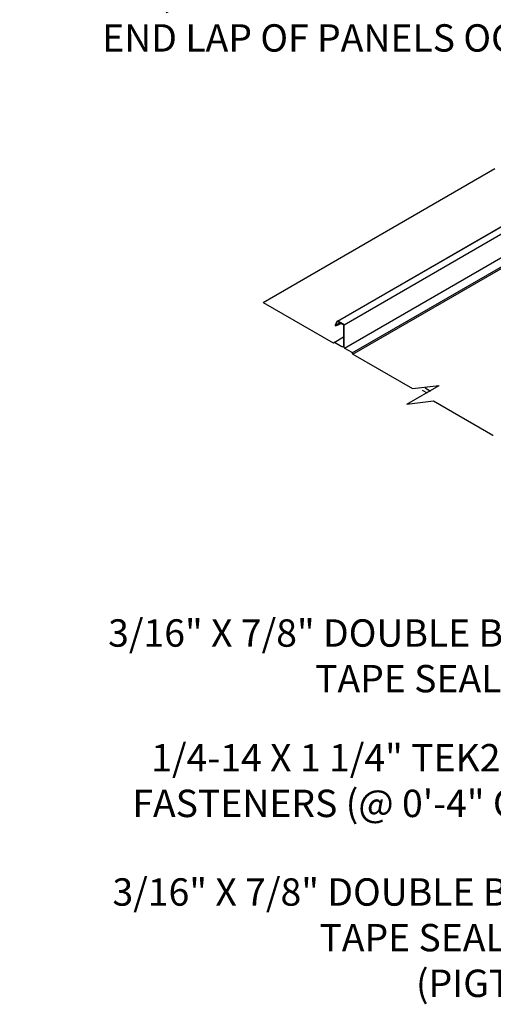
# Model space of a CAD drawing. Units: inches. Extents: x -76 to 272, y -144 to 66.
# Drawn here: x 48 to 69, y -67 to -24 of the extents above; entities that cross this region are included whole.
import ezdxf

# ---------------------------------------------------------------- set-up
doc = ezdxf.new("R2010")
doc.units = ezdxf.units.IN
doc.header["$MEASUREMENT"] = 0
doc.linetypes.add('HIDDEN', pattern=[0.375, 0.25, -0.125])
for name, color, linetype in [('DIM', 2, 'Continuous'), ('FASTENER', 1, 'Continuous'), ('NBM', 9, 'HIDDEN'), ('SHEETING', 5, 'Continuous')]:
    doc.layers.add(name, color=color, linetype=linetype)
doc.styles.add('KEENAN', font='txt')
doc.styles.get("Standard").update_dxf_attribs({"font": 'romans.shx'})
doc.dimstyles.new('MCELROY1$7', dxfattribs={"dimtxt": 0.0938, "dimasz": 0.125, "dimexe": 0.0625, "dimexo": 0.0625, "dimgap": 0.0625, "dimtad": 0, "dimtih": 1, "dimtoh": 1, "dimdec": 0, "dimzin": 3, "dimdsep": 46, "dimlunit": 4, "dimtxsty": 'Standard', "dimcen": 0, "dimclrd": 2, "dimclre": 2, "dimclrt": 1, "dimadec": 0, "dimazin": 0, "dimtfac": 1, "dimtdec": 0, "dimtofl": 0, "dimtmove": 0, "dimatfit": 3, "dimfxl": 0, "dimfrac": 2, "dimtolj": 1, "dimtzin": 0, "dimarcsym": 0})

msp = doc.modelspace()

# ---------------------------------------------------------------- linework, layer by layer
msp.add_line((65.81759, -39.97848), (65.57912, -39.84079))
at = {"layer": 'NBM'}
msp.add_line((65.68228, -40.0566), (65.35574, -39.86807), dxfattribs=at)
at = {"layer": 'SHEETING'}
for p, q in [((61.77791, -36.92259), (105.66082, -11.58678)), ((62.06505, -37.08338), (105.96071, -11.74021)), ((62.07845, -38.09601), (105.96741, -12.75671)), ((62.41621, -38.30085), (106.31186, -12.95768)), ((62.43846, -38.35959), (106.33411, -13.01642)), ((61.7712, -36.93756), (94.00717, -18.32612)), ((58.55448, -36.11918), (68.60615, -30.31584)), ((61.75732, -36.94065), (61.68003, -37.10639)), ((61.68301, -37.12171), (61.88893, -37.00282)), ((61.72663, -37.09483), (61.88746, -37.00197)), ((61.78568, -37.10643), (61.92703, -37.02482)), ((62.04675, -37.06508), (61.80513, -36.92558)), ((62.03799, -37.09662), (62.06398, -37.08161)), ((62.07175, -38.07101), (62.07175, -37.10838)), ((61.60816, -37.87339), (61.64378, -37.85282)), ((61.62962, -37.85193), (62.04469, -37.61229)), ((62.01969, -38.04095), (62.07175, -38.01089)), ((62.40901, -38.29459), (62.09675, -38.11431)), ((64.78134, -40.5241), (66.18402, -39.71426)), ((65.02624, -39.85565), (66.18402, -39.71426)), ((64.78134, -40.5241), (65.93912, -40.3827))]:
    msp.add_line(p, q, dxfattribs=at)
for points in [[(58.55448, -36.11918), (61.59165, -37.87269)], [(61.69648, -37.13033), (61.78568, -37.10643)], [(61.62962, -37.85193), (61.60816, -37.87339)], [(65.93912, -40.3827), (68.51985, -41.87269)]]:
    msp.add_lwpolyline(points, dxfattribs=at)
for points in [[(61.72663, -37.09483), (61.7677, -36.94155, -0.49314543), (61.7765, -36.93791), (62.01969, -37.07832, -0.26794919), (62.04469, -37.12162), (62.04469, -37.99765, -0.57735027), (61.96969, -38.04095), (61.64493, -37.85345)], [(62.42004, -38.30778), (62.43411, -38.35136, 0.18953964), (62.44551, -38.36567), (65.02624, -39.85565)]]:
    msp.add_lwpolyline(points, format="xyb", dxfattribs=at)
for centre, radius, start, end in [((61.78813, -36.95502), 0.034, 60, 155), ((62.02175, -37.10838), 0.05, 0, 60), ((62.12175, -38.07101), 0.05, 180, 240), ((62.39651, -38.31624), 0.025, 16.032315, 60)]:
    msp.add_arc(centre, radius, start, end, dxfattribs=at)
for centre, major_axis, start_param, end_param in [((61.69021, -37.11652), (-0.00765, 0.01326), 0.33063574, 3.00199703), ((61.59165, -37.84769), (-0.01531, 0.02652), 2.35619449, 3.22377733), ((61.64493, -37.87845), (-0.01531, 0.02652), -0.78539816, 0), ((68.51985, -41.84769), (-0.01531, 0.02652), 2.35619449, 3.22377733)]:
    msp.add_ellipse(centre, major_axis=major_axis, ratio=0.57735027, start_param=start_param, end_param=end_param, dxfattribs=at)

# ---------------------------------------------------------------- texts
at = {"layer": 'FASTENER', "color": 1, "char_height": 1.1875, "attachment_point": 3, "style": 'KEENAN'}
for s, insert in [('\\A1;3/32" X 1" ROLL TAPE SEALANT\\P(3" PIECE PLACED WHERE\\PEND LAP OF PANELS OCCUR)', (73.25119, -20.09434)), ('\\A1;3/16" X 7/8" DOUBLE BEAD\\PTAPE SEALANT', (72.01699, -49.85943)), ('\\A1;1/4-14 X 1 1/4" TEK2 ZAC\\PFASTENERS (@ 0\'-4" O.C.)', (72.20449, -55.26907)), ('\\A1;3/16" X 7/8" DOUBLE BEAD\\PTAPE SEALANT\\P(PIGTAIL)', (72.20449, -61.0915))]:
    msp.add_mtext(s, dxfattribs=dict(at, insert=insert))

# ---------------------------------------------------------------- leaders
at = {"layer": 'DIM', "annotation_type": 0, "has_hookline": 1, "hookline_direction": 1}
for points, text_width in [([(98.34305, -28.3096), (75.50119, -1.9834), (73.81369, -1.9834)], 24.20524), ([(82.68614, -33.02757), (75.35063, -10.67388), (73.66313, -10.67388)], 24.08778), ([(82.49255, -39.54297), (74.45449, -55.76982), (72.76699, -55.76982)], 22.85735), ([(84.22494, -40.55699), (74.45449, -61.59225), (72.76699, -61.59225)], 24.20524)]:
    msp.add_leader(points, dimstyle='MCELROY1$7', override={"dimscale": 9, "dimtxsty": 'KEENAN', "dimtdec": 4}, dxfattribs=dict(at, text_width=text_width))

doc.saveas('drawing.dxf')
